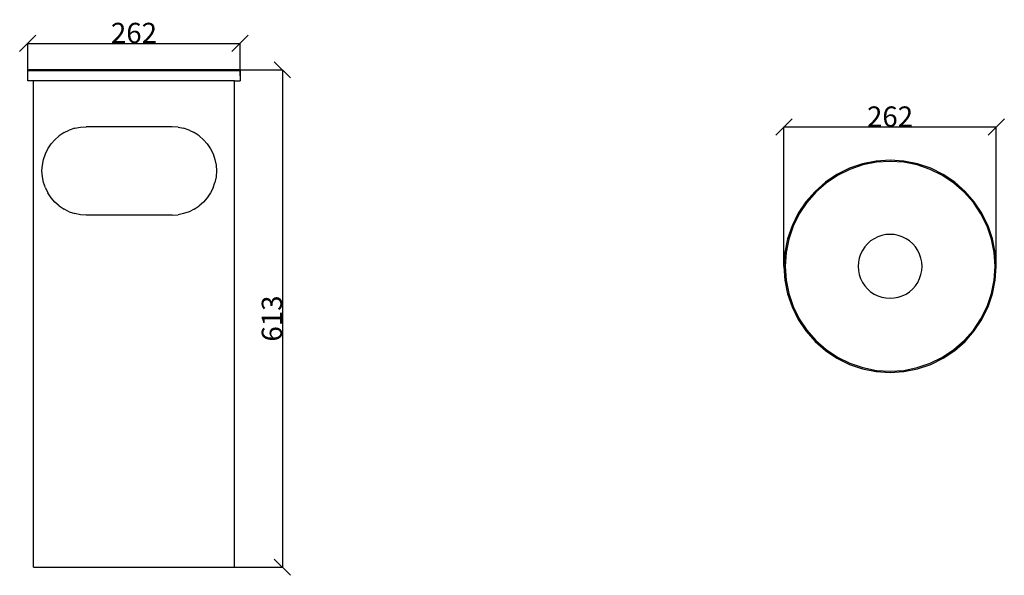
# Model space of a CAD drawing. Units: millimetres. Extents: x 150 to 1364, y 93 to 778.
import ezdxf

# ---------------------------------------------------------------- set-up
doc = ezdxf.new("R2010")
doc.units = ezdxf.units.MM
doc.styles.get("Standard").update_dxf_attribs({"font": 'arial.ttf'})
doc.dimstyles.get("Standard").update_dxf_attribs({"dimtxt": 25, "dimasz": 20, "dimexe": 0.18, "dimexo": 0.0625, "dimgap": 0.09, "dimtad": 1, "dimdec": 0, "dimzin": 0, "dimdsep": 46, "dimtxsty": 'Standard', "dimblk": 'OBLIQUE', "dimcen": 0.09, "dimadec": 0, "dimazin": 0, "dimtfac": 1, "dimtdec": 0, "dimtofl": 0, "dimtmove": 0, "dimatfit": 3, "dimldrblk": 'OBLIQUE', "dimfxl": 1, "dimtolj": 1, "dimtzin": 0, "dimarcsym": 0})

# ---------------------------------------------------------------- blocks, each defined once
blk = doc.blocks.new('_Oblique')
at = {"color": 0, "linetype": 'ByBlock', "lineweight": -2}
blk.add_line((-0.5, -0.5), (0.5, 0.5), dxfattribs=at)
blk = doc.blocks.new('*D9')
at = {"color": 0, "lineweight": -2, "transparency": 16777216}
for p, q in [((160.4, 708.8), (160.4, 749)), ((160.4, 748.8), (422.1, 748.8)), ((422.1, 708.8), (422.1, 749))]:
    blk.add_line(p, q, dxfattribs=at)
at = {"layer": 'Defpoints', "color": 0, "transparency": 16777216}
for p in [(422.1, 748.8), (160.4, 708.7), (422.1, 708.7)]:
    blk.add_point(p, dxfattribs=at)
at = {"color": 0, "lineweight": -2, "transparency": 16777216, "xscale": 20, "yscale": 20, "zscale": 20, "rotation": 180}
blk.add_blockref('_Oblique', (160.4, 748.8), dxfattribs=at)
at = {"color": 0, "lineweight": -2, "transparency": 16777216, "xscale": 20, "yscale": 20, "zscale": 20}
blk.add_blockref('_Oblique', (422.1, 748.8), dxfattribs=at)
at = {"color": 0, "transparency": 16777216, "insert": (291.3, 761.7), "char_height": 25, "attachment_point": 5}
blk.add_mtext('\\A1;262', dxfattribs=at)
blk = doc.blocks.new('*D10')
at = {"color": 0, "lineweight": -2, "transparency": 16777216}
for p, q in [((409.5, 716.3), (474.4, 716.3)), ((474.2, 716.3), (474.2, 103)), ((409.5, 103), (474.4, 103))]:
    blk.add_line(p, q, dxfattribs=at)
at = {"layer": 'Defpoints', "color": 0, "transparency": 16777216}
for p in [(409.5, 716.3), (409.5, 103), (474.2, 103)]:
    blk.add_point(p, dxfattribs=at)
at = {"color": 0, "lineweight": -2, "transparency": 16777216, "xscale": 20, "yscale": 20, "zscale": 20}
for p, rotation in [((474.2, 716.3), 90), ((474.2, 103), 270)]:
    blk.add_blockref('_Oblique', p, dxfattribs=dict(at, rotation=rotation))
at = {"color": 0, "transparency": 16777216, "insert": (461.3, 409.6), "char_height": 25, "attachment_point": 5, "rotation": 90}
blk.add_mtext('\\A1;613', dxfattribs=at)
blk = doc.blocks.new('*D11')
at = {"color": 0, "lineweight": -2, "transparency": 16777216}
for p, q in [((1092.5, 474), (1092.5, 646)), ((1092.5, 645.8), (1354.2, 645.8)), ((1354.2, 474), (1354.2, 646))]:
    blk.add_line(p, q, dxfattribs=at)
at = {"layer": 'Defpoints', "color": 0, "transparency": 16777216}
for p in [(1354.2, 645.8), (1092.5, 473.9), (1354.2, 473.9)]:
    blk.add_point(p, dxfattribs=at)
at = {"color": 0, "lineweight": -2, "transparency": 16777216, "xscale": 20, "yscale": 20, "zscale": 20, "rotation": 180}
blk.add_blockref('_Oblique', (1092.5, 645.8), dxfattribs=at)
at = {"color": 0, "lineweight": -2, "transparency": 16777216, "xscale": 20, "yscale": 20, "zscale": 20}
blk.add_blockref('_Oblique', (1354.2, 645.8), dxfattribs=at)
at = {"color": 0, "transparency": 16777216, "insert": (1223.3, 658.6), "char_height": 25, "attachment_point": 5}
blk.add_mtext('\\A1;262', dxfattribs=at)

msp = doc.modelspace()

# ---------------------------------------------------------------- linework, layer by layer
for p, q in [((160.4, 714.9), (161.9, 716.3)), ((420.6, 716.3), (161.9, 716.3)), ((420.6, 716.3), (422.1, 714.9)), ((160.4, 702.6), (160.4, 714.9)), ((422.1, 714.9), (160.4, 714.9)), ((422.1, 714.9), (422.1, 702.6)), ((167.3, 702.6), (160.4, 702.6)), ((167.3, 103), (167.3, 702.6)), ((415.2, 702.6), (167.3, 702.6)), ((415.2, 103), (415.2, 702.6)), ((415.2, 702.6), (422.1, 702.6)), ((218.3, 644.2), (211.6, 642)), ((218.3, 644.2), (225.3, 645.6)), ((225.3, 645.6), (232.4, 646.1)), ((338.4, 646.1), (232.4, 646.1)), ((345.6, 645.6), (338.4, 646.1)), ((345.6, 645.6), (352.5, 644.2)), ((359.3, 642), (352.5, 644.2)), ((193.9, 630.1), (199.3, 634.8)), ((205.2, 638.8), (199.3, 634.8)), ((205.2, 638.8), (211.6, 642)), ((359.3, 642), (365.7, 638.8)), ((371.6, 634.8), (365.7, 638.8)), ((371.6, 634.8), (377, 630.1)), ((185.2, 618.9), (189.2, 624.8)), ((189.2, 624.8), (193.9, 630.1)), ((377, 630.1), (381.7, 624.8)), ((381.7, 624.8), (385.6, 618.9)), ((179.8, 605.7), (182.1, 612.5)), ((182.1, 612.5), (185.2, 618.9)), ((385.6, 618.9), (388.8, 612.5)), ((388.8, 612.5), (391.1, 605.7)), ((177.9, 591.6), (178.4, 598.7)), ((178.4, 598.7), (179.8, 605.7)), ((391.1, 605.7), (392.5, 598.7)), ((392.5, 598.7), (392.9, 591.6)), ((1173.3, 594.8), (1157.9, 587.2)), ((1189.5, 600.3), (1173.3, 594.8)), ((1189.9, 598.9), (1173.8, 593.5)), ((1206.3, 603.6), (1189.5, 600.3)), ((1206.5, 602.2), (1189.9, 598.9)), ((1223.3, 604.7), (1206.3, 603.6)), ((1223.3, 603.3), (1206.5, 602.2)), ((1240.4, 603.6), (1223.3, 604.7)), ((1240.2, 602.2), (1223.3, 603.3)), ((1256.8, 598.9), (1240.2, 602.2)), ((1257.2, 600.3), (1240.4, 603.6)), ((1272.9, 593.5), (1256.8, 598.9)), ((1273.4, 594.8), (1257.2, 600.3)), ((1288.7, 587.2), (1273.4, 594.8)), ((178.4, 584.5), (177.9, 591.6)), ((179.8, 577.5), (178.4, 584.5)), ((392.5, 584.5), (391.1, 577.5)), ((392.9, 591.6), (392.5, 584.5)), ((1157.9, 587.2), (1143.7, 577.7)), ((1158.7, 586), (1144.6, 576.6)), ((1173.8, 593.5), (1158.7, 586)), ((1288, 586), (1272.9, 593.5)), ((1302.1, 576.6), (1288, 586)), ((1303, 577.7), (1288.7, 587.2)), ((182.1, 570.7), (179.8, 577.5)), ((182.1, 570.7), (185.2, 564.4)), ((388.8, 570.7), (385.6, 564.4)), ((388.8, 570.7), (391.1, 577.5)), ((1143.7, 577.7), (1130.8, 566.4)), ((1144.6, 576.6), (1131.9, 565.4)), ((1314.8, 565.4), (1302.1, 576.6)), ((1315.8, 566.4), (1303, 577.7)), ((189.2, 558.4), (185.2, 564.4)), ((193.9, 553.1), (189.2, 558.4)), ((381.7, 558.4), (377, 553.1)), ((385.6, 564.4), (381.7, 558.4)), ((1130.8, 566.4), (1119.6, 553.6)), ((1131.9, 565.4), (1120.7, 552.7)), ((1326, 552.7), (1314.8, 565.4)), ((1327.1, 553.6), (1315.8, 566.4)), ((199.3, 548.4), (193.9, 553.1)), ((199.3, 548.4), (205.2, 544.4)), ((365.7, 544.4), (371.6, 548.4)), ((377, 553.1), (371.6, 548.4)), ((1119.6, 553.6), (1110.1, 539.3)), ((1120.7, 552.7), (1111.3, 538.6)), ((1335.4, 538.6), (1326, 552.7)), ((1336.6, 539.3), (1327.1, 553.6)), ((211.6, 541.3), (205.2, 544.4)), ((211.6, 541.3), (218.3, 539)), ((225.3, 537.6), (218.3, 539)), ((232.4, 537.1), (225.3, 537.6)), ((338.4, 537.1), (232.4, 537.1)), ((338.4, 537.1), (345.6, 537.6)), ((352.5, 539), (345.6, 537.6)), ((359.3, 541.3), (352.5, 539)), ((365.7, 544.4), (359.3, 541.3)), ((1110.1, 539.3), (1102.5, 524)), ((1111.3, 538.6), (1103.8, 523.4)), ((1342.9, 523.4), (1335.4, 538.6)), ((1344.2, 524), (1336.6, 539.3)), ((1102.5, 524), (1097, 507.8)), ((1103.8, 523.4), (1098.4, 507.4)), ((1348.3, 507.4), (1342.9, 523.4)), ((1349.7, 507.8), (1344.2, 524)), ((1208.3, 510.3), (1203.6, 508)), ((1213.1, 512), (1208.3, 510.3)), ((1218.2, 513), (1213.1, 512)), ((1223.3, 513.3), (1218.2, 513)), ((1228.5, 513), (1223.3, 513.3)), ((1233.5, 512), (1228.5, 513)), ((1238.4, 510.3), (1233.5, 512)), ((1243, 508), (1238.4, 510.3)), ((1097, 507.8), (1093.7, 491)), ((1098.4, 507.4), (1095.1, 490.8)), ((1192.1, 497.9), (1189.2, 493.6)), ((1195.5, 501.8), (1192.1, 497.9)), ((1199.4, 505.2), (1195.5, 501.8)), ((1203.6, 508), (1199.4, 505.2)), ((1247.3, 505.2), (1243, 508)), ((1251.2, 501.8), (1247.3, 505.2)), ((1254.6, 497.9), (1251.2, 501.8)), ((1257.5, 493.6), (1254.6, 497.9)), ((1351.6, 490.8), (1348.3, 507.4)), ((1353, 491), (1349.7, 507.8)), ((1093.7, 491), (1092.5, 473.9)), ((1095.1, 490.8), (1094, 473.9)), ((1187, 489), (1185.3, 484.1)), ((1189.2, 493.6), (1187, 489)), ((1259.7, 489), (1257.5, 493.6)), ((1261.4, 484.1), (1259.7, 489)), ((1352.7, 473.9), (1351.6, 490.8)), ((1354.2, 473.9), (1353, 491)), ((1092.5, 473.9), (1093.7, 456.9)), ((1094, 473.9), (1095.1, 457)), ((1184.3, 479.1), (1184, 473.9)), ((1184, 473.9), (1184.3, 468.8)), ((1185.3, 484.1), (1184.3, 479.1)), ((1262.4, 479.1), (1261.4, 484.1)), ((1262.7, 473.9), (1262.4, 479.1)), ((1262.4, 468.8), (1262.7, 473.9)), ((1351.6, 457), (1352.7, 473.9)), ((1353, 456.9), (1354.2, 473.9)), ((1184.3, 468.8), (1185.3, 463.7)), ((1185.3, 463.7), (1187, 458.9)), ((1259.7, 458.9), (1261.4, 463.7)), ((1261.4, 463.7), (1262.4, 468.8)), ((1093.7, 456.9), (1097, 440.1)), ((1095.1, 457), (1098.4, 440.4)), ((1187, 458.9), (1189.2, 454.2)), ((1189.2, 454.2), (1192.1, 449.9)), ((1192.1, 449.9), (1195.5, 446.1)), ((1251.2, 446.1), (1254.6, 449.9)), ((1254.6, 449.9), (1257.5, 454.2)), ((1257.5, 454.2), (1259.7, 458.9)), ((1348.3, 440.4), (1351.6, 457)), ((1349.7, 440.1), (1353, 456.9)), ((1097, 440.1), (1102.5, 423.9)), ((1098.4, 440.4), (1103.8, 424.4)), ((1195.5, 446.1), (1199.4, 442.7)), ((1199.4, 442.7), (1203.6, 439.8)), ((1203.6, 439.8), (1208.3, 437.5)), ((1208.3, 437.5), (1213.1, 435.9)), ((1233.5, 435.9), (1238.4, 437.5)), ((1238.4, 437.5), (1243, 439.8)), ((1243, 439.8), (1247.3, 442.7)), ((1247.3, 442.7), (1251.2, 446.1)), ((1342.9, 424.4), (1348.3, 440.4)), ((1344.2, 423.9), (1349.7, 440.1)), ((1213.1, 435.9), (1218.2, 434.9)), ((1218.2, 434.9), (1223.3, 434.5)), ((1223.3, 434.5), (1228.5, 434.9)), ((1228.5, 434.9), (1233.5, 435.9)), ((1102.5, 423.9), (1110.1, 408.5)), ((1103.8, 424.4), (1111.3, 409.2)), ((1335.4, 409.2), (1342.9, 424.4)), ((1336.6, 408.5), (1344.2, 423.9)), ((1110.1, 408.5), (1119.6, 394.3)), ((1111.3, 409.2), (1120.7, 395.2)), ((1326, 395.2), (1335.4, 409.2)), ((1327.1, 394.3), (1336.6, 408.5)), ((1119.6, 394.3), (1130.8, 381.4)), ((1120.7, 395.2), (1131.9, 382.4)), ((1314.8, 382.4), (1326, 395.2)), ((1315.8, 381.4), (1327.1, 394.3)), ((1130.8, 381.4), (1143.7, 370.1)), ((1131.9, 382.4), (1144.6, 371.3)), ((1302.1, 371.3), (1314.8, 382.4)), ((1303, 370.1), (1315.8, 381.4)), ((1143.7, 370.1), (1157.9, 360.6)), ((1144.6, 371.3), (1158.7, 361.9)), ((1288, 361.9), (1302.1, 371.3)), ((1288.7, 360.6), (1303, 370.1)), ((1157.9, 360.6), (1173.3, 353.1)), ((1158.7, 361.9), (1173.8, 354.4)), ((1173.3, 353.1), (1189.5, 347.6)), ((1173.8, 354.4), (1189.9, 349)), ((1256.8, 349), (1272.9, 354.4)), ((1257.2, 347.6), (1273.4, 353.1)), ((1272.9, 354.4), (1288, 361.9)), ((1273.4, 353.1), (1288.7, 360.6)), ((1189.5, 347.6), (1206.3, 344.2)), ((1189.9, 349), (1206.5, 345.7)), ((1206.3, 344.2), (1223.3, 343.1)), ((1206.5, 345.7), (1223.3, 344.6)), ((1223.3, 344.6), (1240.2, 345.7)), ((1223.3, 343.1), (1240.4, 344.2)), ((1240.2, 345.7), (1256.8, 349)), ((1240.4, 344.2), (1257.2, 347.6)), ((167.3, 103), (415.2, 103))]:
    msp.add_line(p, q)

# ---------------------------------------------------------------- dimensions: what is measured, and where the dimension line sits
for base, p1, p2, picture, middle in [((422.1, 748.8), (160.4, 708.7), (422.1, 708.7), '*D9', (291.3, 761.7)), ((1354.2, 645.8), (1092.5, 473.9), (1354.2, 473.9), '*D11', (1223.3, 658.6))]:
    dim = msp.add_linear_dim(base=base, p1=p1, p2=p2, dimstyle='Standard')
    dim.commit()
    dim.dimension.update_dxf_attribs({"geometry": picture, "text_midpoint": middle})
dim = msp.add_linear_dim(base=(474.2, 103), p1=(409.5, 716.3), p2=(409.5, 103), angle=90, dimstyle='Standard')
dim.commit()
dim.dimension.update_dxf_attribs({"geometry": '*D10', "text_midpoint": (461.3, 409.6)})

doc.saveas('drawing.dxf')
